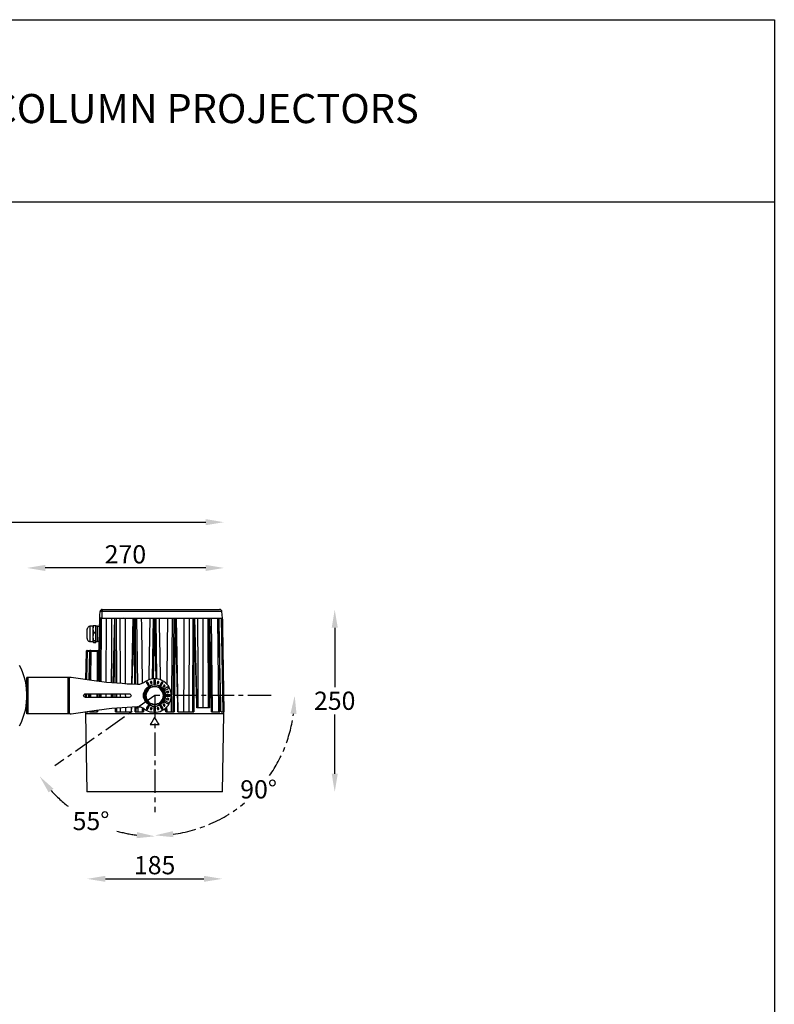
# Model space of a CAD drawing. Units: inches. Extents: x -14 to 2163, y 585 to 3288.
# Drawn here: x 1128 to 2163, y 1936 to 3288 of the extents above; entities that cross this region are included whole.
import ezdxf

# ---------------------------------------------------------------- set-up
doc = ezdxf.new("R2010")
doc.units = ezdxf.units.IN
doc.header["$MEASUREMENT"] = 0
doc.linetypes.add('CENTER', pattern=[50.8, 31.75, -6.35, 6.35, -6.35])
doc.layers.add('Layer 1', color=7, linetype='Continuous')
doc.dimstyles.get("Standard").update_dxf_attribs({"dimtxt": 0.18, "dimasz": 0.18, "dimexe": 0.18, "dimexo": 0.0625, "dimgap": 0.09, "dimtad": 0, "dimtih": 1, "dimtoh": 1, "dimdec": 4, "dimzin": 0, "dimdsep": 46, "dimtxsty": 'Standard', "dimcen": 0.09, "dimadec": 0, "dimazin": 0, "dimtfac": 1, "dimtdec": 4, "dimtofl": 0, "dimtmove": 0, "dimatfit": 3, "dimfxl": 0, "dimtolj": 1, "dimtzin": 0, "dimarcsym": 0})
doc.dimstyles.new('STANDARD$0', dxfattribs={"dimscale": 10, "dimtxt": 2.5, "dimasz": 2.5, "dimexe": 1.25, "dimexo": 0.625, "dimtad": 1, "dimtih": 1, "dimtoh": 1, "dimdec": 0, "dimdsep": 46, "dimlunit": 6, "dimtxsty": 'Standard', "dimcen": 2.5, "dimse1": 1, "dimse2": 1, "dimclrd": 5, "dimclre": 5, "dimclrt": 2, "dimadec": 0, "dimazin": 0, "dimtfac": 1, "dimtdec": 0, "dimtmove": 0, "dimatfit": 3, "dimfxl": 0, "dimtolj": 1, "dimtzin": 0, "dimarcsym": 0})

# ---------------------------------------------------------------- blocks, each defined once
blk = doc.blocks.new('*D19')
at = {"color": 5, "lineweight": -2, "transparency": 16777216}
for p, q in [((1560, 2453.1), (1560, 2371.7)), ((1560, 2252.7), (1560, 2334.2))]:
    blk.add_line(p, q, dxfattribs=at)
at = {"color": 5, "transparency": 16777216}
for points in [[(1555.9, 2453.1), (1564.2, 2453.1), (1560, 2478.1)], [(1555.9, 2252.7), (1564.2, 2252.7), (1560, 2227.7)]]:
    blk.add_solid(points, dxfattribs=at)
at = {"layer": 'DEFPOINTS', "color": 0, "transparency": 16777216}
for p in [(1402.9, 2478.1), (1405.9, 2227.7), (1560, 2227.7)]:
    blk.add_point(p, dxfattribs=at)
at = {"color": 2, "transparency": 16777216, "insert": (1560, 2352.9), "char_height": 25, "attachment_point": 5}
blk.add_mtext('\\A1;250', dxfattribs=at)
blk = doc.blocks.new('*D46')
at = {"color": 5, "linetype": 'CENTER', "lineweight": -2, "transparency": 16777216}
for start, end in [(325.0677, 352.5266), (277.4734, 309.8146)]:
    blk.add_arc((1313.3, 2359.9), 191.8, start, end, dxfattribs=at)
at = {"color": 5, "linetype": 'CENTER', "transparency": 16777216}
for points in [[(1499.3, 2335.2), (1507.6, 2334.7), (1505.1, 2359.9)], [(1338.5, 2165.6), (1338, 2173.9), (1313.3, 2168.1)]]:
    blk.add_solid(points, dxfattribs=at)
at = {"layer": 'DEFPOINTS', "color": 0, "linetype": 'CENTER', "transparency": 16777216}
for p in [(1313.3, 2359.9), (1313.3, 2359.9), (1419.5, 2359.9), (1313.3, 2253.7), (1409.2, 2193.8)]:
    blk.add_point(p, dxfattribs=at)
at = {"color": 2, "linetype": 'CENTER', "transparency": 16777216, "insert": (1455.6, 2231.3), "char_height": 25, "attachment_point": 5}
blk.add_mtext('\\A1;90°', dxfattribs=at)
blk = doc.blocks.new('*D47')
at = {"color": 5, "linetype": 'CENTER', "lineweight": -2, "transparency": 16777216}
for start, end in [(222.4219, 232.5529), (254.2986, 262.5781)]:
    blk.add_arc((1313.3, 2359.9), 193.1, start, end, dxfattribs=at)
at = {"color": 5, "linetype": 'CENTER', "transparency": 16777216}
for points in [[(1167.5, 2227), (1174, 2232.2), (1155.1, 2249.1)], [(1288.6, 2172.6), (1288.1, 2164.2), (1313.3, 2166.8)]]:
    blk.add_solid(points, dxfattribs=at)
at = {"layer": 'DEFPOINTS', "color": 0, "linetype": 'CENTER', "transparency": 16777216}
for p in [(1313.3, 2359.9), (1313.3, 2359.9), (1226.3, 2299), (1313.3, 2253.7), (1198, 2205)]:
    blk.add_point(p, dxfattribs=at)
at = {"color": 2, "linetype": 'CENTER', "transparency": 16777216, "insert": (1225.6, 2187.8), "char_height": 25, "attachment_point": 5}
blk.add_mtext('\\A1;55°', dxfattribs=at)
blk = doc.blocks.new('*D48')
at = {"color": 5, "lineweight": -2, "transparency": 16777216}
blk.add_line((1245.3, 2108.4), (1380.5, 2108.4), dxfattribs=at)
at = {"color": 5, "transparency": 16777216}
for points in [[(1245.3, 2112.6), (1245.3, 2104.3), (1220.3, 2108.4)], [(1380.5, 2112.6), (1380.5, 2104.3), (1405.5, 2108.4)]]:
    blk.add_solid(points, dxfattribs=at)
at = {"layer": 'DEFPOINTS', "color": 0, "transparency": 16777216}
for p in [(1220.3, 2274.7), (1405.5, 2274.7), (1405.5, 2108.4)]:
    blk.add_point(p, dxfattribs=at)
at = {"color": 2, "transparency": 16777216, "insert": (1312.9, 2127.2), "char_height": 25, "attachment_point": 5}
blk.add_mtext('\\A1;185', dxfattribs=at)
blk = doc.blocks.new('*D50')
at = {"color": 5, "lineweight": -2, "transparency": 16777216}
blk.add_line((1383, 2535.2), (1162.7, 2535.2), dxfattribs=at)
at = {"color": 5, "transparency": 16777216}
for points in [[(1162.7, 2539.4), (1162.7, 2531), (1137.7, 2535.2)], [(1383, 2539.4), (1383, 2531), (1408, 2535.2)]]:
    blk.add_solid(points, dxfattribs=at)
at = {"layer": 'DEFPOINTS', "color": 0, "transparency": 16777216}
for p in [(1137.7, 2535.2), (1137.7, 2384.9), (1408, 2334.9)]:
    blk.add_point(p, dxfattribs=at)
at = {"color": 2, "transparency": 16777216, "insert": (1272.8, 2553.9), "char_height": 25, "attachment_point": 5}
blk.add_mtext('\\A1;270', dxfattribs=at)
blk = doc.blocks.new('*D52')
at = {"color": 5, "lineweight": -2, "transparency": 16777216}
blk.add_line((710.5, 2598), (1383, 2598), dxfattribs=at)
at = {"color": 5, "transparency": 16777216}
for points in [[(710.5, 2602.2), (710.5, 2593.9), (685.5, 2598)], [(1383, 2602.2), (1383, 2593.9), (1408, 2598)]]:
    blk.add_solid(points, dxfattribs=at)
at = {"layer": 'DEFPOINTS', "color": 0, "transparency": 16777216}
for p in [(1408, 2598), (685.5, 2334.9), (1408, 2334.9)]:
    blk.add_point(p, dxfattribs=at)
at = {"color": 2, "transparency": 16777216, "insert": (1046.8, 2616.8), "char_height": 25, "attachment_point": 5}
blk.add_mtext('\\A1;722', dxfattribs=at)

msp = doc.modelspace()

# ---------------------------------------------------------------- linework, layer by layer
at = {"color": 1}
msp.add_line((-13.8, 3037.7), (2163.3, 3037.7), dxfattribs=at)
at = {"color": 5, "linetype": 'CENTER'}
for p, q in [((1313.3, 2359.9), (1175.7, 2263.5)), ((1472.6, 2359.9), (1313.3, 2359.9)), ((1313.3, 2359.9), (1313.3, 2200.1))]:
    msp.add_line(p, q, dxfattribs=at)
at = {"color": 1}
msp.add_lwpolyline([(-13.8, 3287.8), (2163.3, 3287.8), (2163.3, 584.6), (-13.8, 584.6)], close=True, dxfattribs=at)
at = {"layer": 'Layer 1', "color": 7, "lineweight": 25, "true_color": 0xffffff}
for points in [[(1237.7, 2466.3), (1237.7, 2470.1), (1238.1, 2475.2)], [(1241.1, 2478.1), (1240.2, 2478.1), (1239.8, 2478.1), (1239.4, 2477.7), (1238.9, 2477.3), (1238.5, 2476.9), (1238.1, 2476.4), (1238.1, 2476), (1238.1, 2475.2)], [(1240.6, 2475.2), (1238.5, 2475.2), (1238.1, 2475.2)], [(1240.6, 2475.2), (1240.2, 2466.3)], [(1240.6, 2475.2), (1240.6, 2476), (1240.6, 2476.4), (1241.1, 2476.9), (1241.5, 2477.3), (1241.5, 2477.7), (1241.9, 2478.1), (1242.3, 2478.1), (1242.8, 2478.1)], [(1405.1, 2475.2), (1405.1, 2475.2), (1404.6, 2475.2), (1403.8, 2475.2), (1402.5, 2475.2), (1400.8, 2475.2), (1399.1, 2475.2), (1396.6, 2475.2), (1394, 2475.2), (1391.5, 2475.2), (1388.1, 2475.2), (1384.7, 2475.2), (1380.9, 2475.2), (1377.1, 2475.2), (1372.9, 2475.2), (1368.6, 2475.2), (1364, 2475.2), (1358.9, 2475.2), (1353.8, 2475.2), (1348.7, 2475.2), (1343.2, 2475.2), (1338.1, 2475.2), (1332.6, 2475.2), (1326.7, 2475.2), (1321.2, 2475.2), (1315.2, 2475.2), (1309.7, 2475.2), (1304.2, 2475.2), (1298.3, 2475.2), (1292.8, 2475.2), (1287.3, 2475.2), (1281.7, 2475.2), (1276.7, 2475.2), (1271.2, 2475.2), (1266.5, 2475.2), (1261.4, 2475.2), (1256.7, 2475.2), (1252.5, 2475.2), (1248.3, 2475.2), (1244.5, 2475.2), (1240.6, 2475.2)], [(1241.1, 2478.1), (1241.5, 2478.1), (1242.8, 2478.1)], [(1242.8, 2478.1), (1246.6, 2478.1), (1250.4, 2478.1), (1254.6, 2478.1), (1259.3, 2478.1), (1263.9, 2478.1), (1268.6, 2478.1), (1273.7, 2478.1), (1278.8, 2478.1), (1283.9, 2478.1), (1289.4, 2478.1), (1294.9, 2478.1), (1300.4, 2478.1), (1306.3, 2478.1), (1311.8, 2478.1), (1317.3, 2478.1), (1323.3, 2478.1), (1328.8, 2478.1), (1334.3, 2478.1), (1339.8, 2478.1), (1344.9, 2478.1), (1350.4, 2478.1), (1355.5, 2478.1), (1360.1, 2478.1), (1364.8, 2478.1), (1369.5, 2478.1), (1373.7, 2478.1), (1377.5, 2478.1), (1381.3, 2478.1), (1385.1, 2478.1), (1388.1, 2478.1), (1391.1, 2478.1), (1393.6, 2478.1), (1395.7, 2478.1), (1397.9, 2478.1), (1399.5, 2478.1), (1400.8, 2478.1), (1401.7, 2478.1), (1402.1, 2478.1)], [(1405.1, 2475.2), (1405.1, 2476), (1405.1, 2476.4), (1404.6, 2476.9), (1404.2, 2477.3), (1403.8, 2477.7), (1403.4, 2478.1), (1402.9, 2478.1), (1402.1, 2478.1)], [(1405.9, 2466.3), (1405.1, 2475.2)], [(1237.3, 2466.3), (1235.1, 2379.8)], [(1237.7, 2466.3), (1237.7, 2464.2), (1237.3, 2456.1), (1236.4, 2423.9), (1235.6, 2379.8)], [(1237.7, 2379.4), (1237.7, 2379.8), (1238.1, 2466.3)], [(1237.7, 2466.3), (1237.7, 2466.3), (1238.1, 2466.3)], [(1238.1, 2466.3), (1238.1, 2466.3), (1238.5, 2466.3), (1238.9, 2466.3), (1239.4, 2466.3)], [(1238.5, 2466.3), (1238.1, 2466.3)], [(1240.2, 2466.3), (1238.5, 2466.3)], [(1239.4, 2466.3), (1238.9, 2379.4)], [(1240.2, 2466.3), (1239.4, 2466.3)], [(1240.2, 2466.3), (1243.6, 2466.3), (1247.8, 2466.3), (1252.1, 2466.3), (1256.3, 2466.3), (1261, 2466.3), (1266.1, 2466.3), (1271.2, 2466.3), (1276.2, 2466.3), (1281.3, 2466.3), (1286.8, 2466.3), (1292.3, 2466.3), (1298.3, 2466.3), (1303.8, 2466.3), (1309.7, 2466.3), (1315.2, 2466.3), (1321.2, 2466.3), (1326.7, 2466.3), (1332.6, 2466.3), (1338.1, 2466.3), (1343.6, 2466.3), (1348.7, 2466.3), (1354.2, 2466.3), (1358.9, 2466.3), (1364, 2466.3), (1368.6, 2466.3), (1373.3, 2466.3), (1377.5, 2466.3), (1381.3, 2466.3), (1385.1, 2466.3), (1388.5, 2466.3), (1391.9, 2466.3), (1394.5, 2466.3), (1397, 2466.3), (1399.5, 2466.3), (1401.2, 2466.3), (1402.9, 2466.3), (1404.2, 2466.3), (1405.1, 2466.3), (1405.5, 2466.3), (1405.9, 2466.3)], [(1246.6, 2378.6), (1247, 2466.3)], [(1253.8, 2466.3), (1253.8, 2456.1), (1253.8, 2416.3), (1253.4, 2377.7)], [(1257.6, 2466.3), (1255.5, 2377.3)], [(1258, 2466.3), (1258, 2464.2), (1257.6, 2456.1), (1257.2, 2423.9), (1255.9, 2377.3)], [(1257.6, 2466.3), (1257.6, 2466.3), (1258, 2466.3)], [(1258.9, 2377.3), (1258.9, 2379.8), (1258.4, 2466.3)], [(1258.4, 2466.3), (1258.9, 2466.3), (1259.3, 2466.3), (1259.7, 2466.3), (1260.1, 2466.3)], [(1260.1, 2466.3), (1260.6, 2376.9)], [(1266.1, 2376.4), (1265.6, 2466.3)], [(1269.5, 2466.3), (1269, 2465.9)], [(1272.4, 2466.3), (1272.4, 2456.1), (1272.4, 2416.3), (1272.4, 2376)], [(1283, 2466.3), (1281.3, 2375.6)], [(1283.9, 2466.3), (1283.9, 2464.2), (1283.4, 2456.1), (1283, 2423.9), (1281.7, 2375.6)], [(1283, 2466.3), (1283, 2466.3), (1283.4, 2466.3), (1283.9, 2466.3)], [(1285.6, 2375.6), (1285.6, 2379.8), (1284.7, 2466.3)], [(1284.7, 2466.3), (1284.7, 2466.3), (1285.1, 2466.3), (1285.6, 2466.3), (1286, 2466.3)], [(1286, 2466.3), (1286.8, 2375.2)], [(1289.8, 2375.2), (1288.5, 2466.3)], [(1294.5, 2466.3), (1294.9, 2456.1), (1295.3, 2416.3), (1295.7, 2376.4)], [(1305.5, 2381.5), (1305.5, 2387.9), (1306.7, 2466.3)], [(1310.1, 2382.8), (1311.4, 2466.3)], [(1312.7, 2466.3), (1312.3, 2464.2), (1312.3, 2456.1), (1311.8, 2423.9), (1311, 2382.8)], [(1311.4, 2466.3), (1311.4, 2466.3), (1311.8, 2466.3), (1312.3, 2466.3), (1312.7, 2466.3)], [(1311.4, 2461.6), (1311.4, 2462)], [(1314.8, 2382.8), (1313.1, 2466.3)], [(1313.1, 2466.3), (1313.5, 2466.3), (1314, 2466.3), (1314.4, 2466.3)], [(1314.4, 2466.3), (1315.6, 2382.8)], [(1319, 2466.3), (1319, 2456.1), (1319.9, 2416.3), (1320.3, 2381.9)], [(1330.1, 2375.2), (1330.1, 2387.9), (1330.9, 2466.3)], [(1336.8, 2466.3), (1336, 2360.8)], [(1338.5, 2337.9), (1339.8, 2466.3)], [(1339.8, 2466.3), (1340.2, 2466.3), (1340.6, 2466.3), (1341.1, 2466.3)], [(1341.1, 2466.3), (1341.1, 2464.2), (1341.1, 2456.1), (1340.6, 2423.9), (1339.8, 2337.9)], [(1341.9, 2466.3), (1342.3, 2466.3), (1342.8, 2466.3)], [(1344.9, 2337.9), (1344.9, 2340), (1344.5, 2348), (1343.6, 2379.8), (1341.9, 2466.3)], [(1345.3, 2337.9), (1342.8, 2466.3)], [(1352.9, 2337.9), (1352.9, 2348), (1353.4, 2387.9), (1353.4, 2466.3)], [(1356.7, 2465.9), (1356.3, 2466.3)], [(1360.1, 2466.3), (1359.7, 2337.9)], [(1365.2, 2337.9), (1365.6, 2466.3)], [(1365.6, 2466.3), (1366.1, 2466.3), (1366.5, 2466.3), (1366.9, 2466.3)], [(1366.9, 2466.3), (1366.9, 2464.2), (1366.9, 2456.1), (1366.9, 2423.9), (1366.5, 2337.9)], [(1367.8, 2466.3), (1367.8, 2466.3), (1368.2, 2466.3)], [(1370.7, 2343), (1370.7, 2348), (1369.9, 2379.8), (1367.8, 2466.3)], [(1371.2, 2343), (1368.2, 2466.3)], [(1372.4, 2343), (1372.4, 2348), (1372.4, 2387.9), (1372, 2466.3)], [(1378.8, 2466.3), (1379.2, 2343)], [(1386.8, 2343), (1386.4, 2466.3)], [(1387.7, 2466.3), (1387.7, 2464.2), (1387.7, 2456.1), (1387.7, 2423.9), (1388.1, 2343)], [(1391.1, 2337.9), (1391.1, 2340), (1391.1, 2348), (1390.2, 2379.8), (1388.1, 2466.3)], [(1391.5, 2337.9), (1388.5, 2466.3)], [(1390.6, 2466.3), (1391.9, 2337.9)], [(1401.2, 2337.9), (1399.5, 2466.3)], [(1400.8, 2466.3), (1400.8, 2464.2), (1401.2, 2456.1), (1401.7, 2423.9), (1402.5, 2337.9)], [(1403.8, 2348), (1402.9, 2379.8), (1401.2, 2466.3)], [(1403.8, 2348), (1401.2, 2466.3)], [(1406.8, 2337.9), (1404.6, 2466.3)], [(1405.5, 2466.3), (1405.9, 2464.2), (1405.9, 2456.1), (1406.3, 2423.9), (1408, 2337.9)], [(1408, 2334.9), (1405.5, 2466.3)], [(1224.1, 2455.3), (1223.7, 2454.8), (1222.8, 2454.8), (1222, 2454.4), (1221.6, 2454), (1221.1, 2453.1), (1220.7, 2452.7), (1220.3, 2451.9), (1220.3, 2451)], [(1220.3, 2438.3), (1220.3, 2438.3), (1220.3, 2438.7), (1220.3, 2439.6), (1220.3, 2440.8), (1220.3, 2442.1), (1220.3, 2443.4), (1220.3, 2445.1), (1220.3, 2446.4), (1220.3, 2448.1), (1220.3, 2449.3), (1220.3, 2450.2), (1220.3, 2450.6), (1220.3, 2451)], [(1224.1, 2455.3), (1224.1, 2455.3), (1224.1, 2454.8), (1224.1, 2454), (1224.1, 2453.1), (1224.1, 2451.9), (1224.1, 2450.2), (1224.1, 2448.5), (1224.1, 2446.8), (1224.1, 2444.7), (1224.1, 2443), (1224.1, 2440.8), (1224.1, 2439.2), (1224.1, 2437.9), (1224.1, 2436.6), (1224.1, 2435.3), (1224.1, 2434.5), (1224.1, 2434.1)], [(1228.4, 2455.3), (1224.1, 2455.3)], [(1228.4, 2455.7), (1228.4, 2456.1), (1228.8, 2456.1), (1229.2, 2456.1)], [(1228.4, 2453.1), (1228.4, 2453.6), (1228.4, 2454), (1228.4, 2454.8), (1228.4, 2455.3), (1228.4, 2455.7)], [(1229.2, 2455.7), (1229.2, 2455.7), (1228.8, 2455.7), (1228.8, 2455.3), (1228.4, 2454.8), (1228.4, 2453.6), (1228.4, 2453.1)], [(1228.4, 2449.7), (1228.4, 2453.1)], [(1228.4, 2442.5), (1228.4, 2443.4), (1228.4, 2444.2), (1228.4, 2445.1), (1228.4, 2446.4), (1228.4, 2447.2), (1228.4, 2448.1), (1228.4, 2448.9), (1228.4, 2449.7)], [(1228.4, 2449.7), (1228.4, 2448.5), (1228.4, 2448.1), (1228.8, 2447.6), (1228.8, 2447.2), (1229.2, 2447.2)], [(1229.2, 2456.1), (1232.2, 2456.1)], [(1229.2, 2456.1), (1229.2, 2456.1), (1229.2, 2455.7)], [(1232.2, 2455.7), (1229.2, 2455.7)], [(1229.2, 2447.2), (1232.2, 2447.2)], [(1229.2, 2447.2), (1229.2, 2447.2), (1229.2, 2446.8), (1229.2, 2446.4), (1229.2, 2445.9), (1229.2, 2445.5)], [(1232.2, 2455.7), (1232.2, 2455.7), (1232.2, 2456.1)], [(1232.2, 2447.2), (1232.2, 2455.7)], [(1234.3, 2455.3), (1232.2, 2455.3)], [(1232.2, 2445.5), (1232.2, 2445.5), (1232.2, 2445.9), (1232.2, 2446.4), (1232.2, 2446.8), (1232.2, 2447.2)], [(1234.3, 2434.1), (1234.3, 2434.1), (1234.3, 2434.5), (1234.3, 2435.3), (1234.3, 2436.6), (1234.3, 2437.9), (1234.3, 2439.2), (1234.3, 2440.8), (1234.3, 2443), (1234.3, 2444.7), (1234.3, 2446.8), (1234.3, 2448.5), (1234.3, 2450.2), (1234.3, 2451.9), (1234.3, 2453.1), (1234.3, 2454), (1234.3, 2454.8), (1234.3, 2455.3)], [(1237.3, 2454.8), (1234.3, 2454.8)], [(1220.3, 2438.3), (1220.3, 2437.5), (1220.7, 2436.6), (1221.1, 2435.8), (1221.6, 2435.3), (1222, 2434.9), (1222.8, 2434.5), (1223.7, 2434.1), (1224.1, 2434.1)], [(1224.1, 2434.1), (1228.4, 2434.1)], [(1229.2, 2445.5), (1229.2, 2445.5), (1228.8, 2445.5), (1228.8, 2445.1), (1228.4, 2444.7), (1228.4, 2443), (1228.4, 2442.5)], [(1228.4, 2438.7), (1228.4, 2442.5)], [(1228.4, 2434.1), (1228.4, 2434.5), (1228.4, 2434.9), (1228.4, 2435.3), (1228.4, 2435.8), (1228.4, 2436.6), (1228.4, 2437), (1228.4, 2437.9), (1228.4, 2438.7)], [(1228.4, 2438.7), (1228.4, 2438.3), (1228.4, 2436.2), (1228.8, 2435.8), (1229.2, 2435.8)], [(1229.2, 2434.5), (1229.2, 2434.5), (1228.8, 2434.5), (1228.4, 2434.5), (1228.4, 2434.1)], [(1228.4, 2433.2), (1228.4, 2434.1)], [(1228.4, 2433.2), (1228.4, 2433.2), (1228.8, 2432.8), (1229.2, 2432.8)], [(1232.2, 2445.5), (1229.2, 2445.5)], [(1229.2, 2435.8), (1229.2, 2435.3), (1229.2, 2434.9), (1229.2, 2434.5)], [(1229.2, 2435.8), (1232.2, 2435.8)], [(1232.2, 2434.5), (1229.2, 2434.5)], [(1232.2, 2435.8), (1232.2, 2445.5)], [(1232.2, 2434.5), (1232.2, 2434.5), (1232.2, 2434.9), (1232.2, 2435.3), (1232.2, 2435.8)], [(1232.2, 2432.8), (1232.2, 2434.5)], [(1232.2, 2434.1), (1234.3, 2434.1)], [(1234.3, 2434.5), (1236.8, 2434.5)], [(1218.6, 2381.9), (1219.5, 2420.5)], [(1219.5, 2420.5), (1218.6, 2381.9)], [(1219.5, 2420.5), (1219.5, 2420.9), (1219.5, 2421.4), (1219.9, 2421.4), (1219.9, 2421.8), (1220.3, 2421.8)], [(1220.3, 2421.8), (1219.9, 2421.8), (1219.9, 2421.4), (1219.5, 2421.4), (1219.5, 2420.9), (1219.5, 2420.5)], [(1220.3, 2420.5), (1219.5, 2381.9)], [(1219.5, 2420.5), (1219.5, 2420.5)], [(1220.3, 2420.5), (1219.9, 2420.5), (1219.5, 2420.5)], [(1220.3, 2421.8), (1220.3, 2421.8)], [(1220.3, 2421.8), (1224.5, 2421.8)], [(1220.3, 2420.5), (1220.3, 2420.9), (1220.3, 2421.4), (1220.3, 2421.8)], [(1223.3, 2420.5), (1220.3, 2420.5)], [(1223.3, 2420.5), (1222.4, 2381.5)], [(1223.7, 2420.5), (1222.8, 2381.5)], [(1224.5, 2421.8), (1224.1, 2421.8), (1224.1, 2421.4), (1223.7, 2421.4), (1223.7, 2420.9), (1223.3, 2420.9), (1223.3, 2420.5)], [(1223.7, 2420.5), (1223.3, 2420.5)], [(1223.7, 2420.5), (1223.7, 2420.9), (1223.7, 2421.4), (1224.1, 2421.4), (1224.1, 2421.8), (1224.5, 2421.8)], [(1223.7, 2381.5), (1224.1, 2420.5)], [(1224.1, 2420.5), (1224.1, 2420.5), (1223.7, 2420.5)], [(1224.1, 2420.5), (1224.1, 2420.9), (1224.5, 2421.4), (1225, 2421.4), (1225, 2421.8)], [(1225.4, 2420.5), (1225.4, 2420.5), (1225, 2420.5), (1224.5, 2420.5), (1224.1, 2420.5)], [(1224.5, 2421.8), (1224.5, 2421.8), (1225, 2421.8)], [(1225, 2421.8), (1234.3, 2421.8)], [(1225.4, 2420.5), (1225.4, 2420.9), (1225.4, 2421.4), (1225.4, 2421.8), (1225, 2421.8)], [(1225.4, 2420.5), (1225, 2381.1)], [(1234.3, 2420.5), (1225.4, 2420.5)], [(1229.2, 2432.8), (1232.2, 2432.8)], [(1234.3, 2421.8), (1236, 2421.8), (1236.4, 2421.8)], [(1234.3, 2420.5), (1234.3, 2420.9), (1234.3, 2421.4), (1234.3, 2421.8)], [(1236.4, 2420.5), (1236, 2420.5), (1234.3, 2420.5)], [(1234.3, 2379.8), (1234.3, 2420.5)], [(1127.5, 2318.4), (1130, 2323.5), (1132.2, 2329), (1133.9, 2334.5), (1135.6, 2340), (1136.4, 2345.5), (1137.2, 2351.4), (1137.7, 2356.9), (1137.7, 2362.9), (1137.2, 2368.8), (1136.4, 2374.3), (1135.6, 2379.8), (1133.9, 2385.8), (1132.2, 2391.3), (1130, 2396.4), (1127.5, 2401.4)], [(1139.4, 2384.9), (1138.9, 2384.9), (1138.5, 2384.9), (1138.1, 2384.9), (1137.7, 2384.9)], [(1137.7, 2334.9), (1137.7, 2384.9)], [(1194, 2384.9), (1139.4, 2384.9)], [(1139.4, 2334.9), (1139.4, 2384.9)], [(1196.1, 2384.9), (1195.7, 2384.9), (1195.3, 2384.9), (1194.9, 2384.9), (1194.5, 2384.9), (1194, 2384.9)], [(1194, 2334.9), (1194, 2384.9)], [(1197, 2384.9), (1196.1, 2384.9)], [(1196.1, 2334.9), (1196.1, 2384.9)], [(1198.3, 2384.9), (1198.3, 2384.9), (1197.8, 2384.9), (1197.4, 2384.9), (1197, 2384.9)], [(1233, 2379.8), (1198.3, 2384.9)], [(1289.4, 2375.2), (1282.2, 2375.6), (1275, 2375.6), (1268.2, 2376.4), (1261, 2376.9), (1254.2, 2377.3), (1247, 2378.1), (1240.2, 2379), (1233, 2379.8)], [(1298.7, 2341.7), (1301.2, 2340), (1303.8, 2338.7), (1306.3, 2337.9), (1309.3, 2337.5), (1311.8, 2337), (1314.8, 2337), (1317.8, 2337.5), (1320.3, 2338.3), (1322.8, 2339.6), (1325.4, 2340.8), (1327.9, 2342.5), (1329.6, 2344.7), (1331.7, 2346.8), (1333, 2348.9), (1334.3, 2351.9), (1335.1, 2354.4), (1335.6, 2357.4), (1336, 2359.9), (1335.6, 2362.9), (1335.1, 2365.8), (1334.3, 2368.4), (1333, 2370.9), (1331.7, 2373.5), (1329.6, 2375.6), (1327.9, 2377.7), (1325.4, 2379.4), (1322.8, 2380.7), (1320.3, 2381.9), (1317.8, 2382.4), (1314.8, 2382.8), (1311.8, 2383.2), (1309.3, 2382.8), (1306.3, 2381.9), (1303.8, 2381.1), (1301.2, 2379.8), (1298.7, 2378.1)], [(1303.4, 2378.1), (1303.4, 2378.6), (1302.9, 2378.6), (1302.5, 2379), (1302.1, 2378.6), (1301.7, 2378.6), (1301.7, 2378.1), (1301.7, 2377.7), (1301.7, 2377.3)], [(1308.9, 2378.6), (1308.9, 2379), (1308.4, 2379.4), (1308, 2379.4), (1307.6, 2379.4), (1307.2, 2379.4), (1307.2, 2379), (1306.7, 2378.6), (1307.2, 2378.1)], [(1314, 2380.7), (1314, 2381.1), (1313.5, 2381.1), (1313.1, 2381.5), (1312.7, 2381.5), (1312.3, 2381.1), (1311.8, 2381.1), (1311.8, 2380.7)], [(1311.8, 2380.7), (1311.8, 2376.4)], [(1314, 2376.4), (1314, 2380.7)], [(1318.6, 2378.1), (1318.6, 2378.6), (1318.6, 2379), (1318.2, 2379.4), (1317.8, 2379.4), (1317.3, 2379.4), (1316.9, 2379), (1316.9, 2378.6)], [(1324.1, 2377.3), (1324.1, 2377.7), (1324.1, 2378.1), (1324.1, 2378.6), (1323.7, 2378.6), (1323.3, 2379), (1322.8, 2378.6), (1322.4, 2378.6), (1322.4, 2378.1)], [(1298.7, 2378.1), (1297.8, 2377.7), (1296.6, 2376.9), (1295.3, 2376.4), (1294.5, 2376), (1293.2, 2375.6), (1291.9, 2375.2), (1290.6, 2375.2), (1289.4, 2375.2)], [(1297.8, 2359.9), (1297.8, 2362.5), (1298.7, 2364.6), (1299.5, 2366.7), (1300.4, 2368.8), (1302.1, 2370.5), (1303.8, 2371.8), (1305.9, 2373), (1307.6, 2374.3), (1310.1, 2374.7), (1312.3, 2375.2), (1314.4, 2374.7), (1316.9, 2374.3), (1319, 2373.9), (1321.2, 2372.6), (1322.8, 2371.4), (1324.5, 2369.7), (1325.8, 2367.5), (1326.7, 2365.8), (1327.5, 2363.3), (1327.9, 2361.2), (1327.9, 2359.1), (1327.5, 2356.5), (1326.7, 2354.4), (1325.8, 2352.3), (1324.5, 2350.6), (1322.8, 2348.9), (1321.2, 2347.6), (1319, 2346.4), (1316.9, 2345.5), (1314.4, 2345.1), (1312.3, 2345.1), (1310.1, 2345.1), (1307.6, 2345.9), (1305.9, 2346.8), (1303.8, 2348), (1302.1, 2349.7), (1300.4, 2351.4), (1299.5, 2353.6), (1298.7, 2355.7), (1297.8, 2357.8), (1297.8, 2359.9)], [(1298.3, 2359.9), (1298.7, 2357.8), (1299.1, 2355.7), (1300, 2353.6), (1301.2, 2351.4), (1302.5, 2349.7), (1304.2, 2348.5), (1306.3, 2347.2), (1308.4, 2346.4), (1310.6, 2345.5), (1312.7, 2345.5), (1315.2, 2345.5), (1317.3, 2346.4), (1319.5, 2347.2), (1321.6, 2348.5), (1323.3, 2349.7), (1324.5, 2351.4), (1325.8, 2353.6), (1326.7, 2355.7), (1327.1, 2357.8), (1327.5, 2359.9), (1327.1, 2362.5), (1326.7, 2364.6), (1325.8, 2366.7), (1324.5, 2368.4), (1323.3, 2370.1), (1321.6, 2371.8), (1319.5, 2373), (1317.3, 2373.9), (1315.2, 2374.3), (1312.7, 2374.7), (1310.6, 2374.3), (1308.4, 2373.9), (1306.3, 2373), (1304.2, 2371.8), (1302.5, 2370.1), (1301.2, 2368.4), (1300, 2366.7), (1299.1, 2364.6), (1298.7, 2362.5), (1298.3, 2359.9)], [(1300, 2359.9), (1300, 2362), (1300.4, 2364.2), (1301.2, 2366.3), (1302.5, 2368), (1304.2, 2369.7), (1305.9, 2370.9), (1307.6, 2371.8), (1309.7, 2372.6), (1311.8, 2373), (1314, 2373), (1316.1, 2372.6), (1318.2, 2371.8), (1319.9, 2370.9), (1321.6, 2369.7), (1323.3, 2368), (1324.1, 2366.3), (1325, 2364.2), (1325.8, 2362), (1325.8, 2359.9), (1325.8, 2357.8), (1325, 2355.7), (1324.1, 2354), (1323.3, 2351.9), (1321.6, 2350.6), (1319.9, 2349.3), (1318.2, 2348), (1316.1, 2347.6), (1314, 2347.2), (1311.8, 2347.2), (1309.7, 2347.6), (1307.6, 2348), (1305.9, 2349.3), (1304.2, 2350.6), (1302.5, 2351.9), (1301.2, 2354), (1300.4, 2355.7), (1300, 2357.8), (1300, 2359.9)], [(1300.4, 2359.9), (1300.4, 2362), (1301.2, 2364.2), (1302.1, 2366.3), (1302.9, 2368), (1304.6, 2369.2), (1306.3, 2370.5), (1308, 2371.8), (1310.1, 2372.2), (1312.3, 2372.6), (1314.4, 2372.6), (1316.5, 2372.2), (1318.6, 2371.4), (1320.3, 2370.1), (1322, 2368.8), (1323.3, 2367.1), (1324.1, 2365), (1325, 2363.3), (1325.4, 2361.2), (1325.4, 2359.1), (1325, 2356.9), (1324.1, 2354.8), (1323.3, 2353.1), (1322, 2351.4), (1320.3, 2350.2), (1318.6, 2348.9), (1316.5, 2348), (1314.4, 2347.6), (1312.3, 2347.6), (1310.1, 2347.6), (1308, 2348.5), (1306.3, 2349.3), (1304.6, 2350.6), (1302.9, 2352.3), (1302.1, 2354), (1301.2, 2355.7), (1300.4, 2357.8), (1300.4, 2359.9)], [(1300.8, 2359.9), (1301.2, 2357.8), (1301.7, 2356.1), (1302.5, 2354), (1303.8, 2352.3), (1305.1, 2351), (1306.7, 2349.7), (1308.9, 2348.9), (1311, 2348), (1312.7, 2348), (1314.8, 2348), (1316.9, 2348.9), (1319, 2349.7), (1320.7, 2351), (1322, 2352.3), (1323.3, 2354), (1324.1, 2356.1), (1324.5, 2357.8), (1325, 2359.9), (1324.5, 2362), (1324.1, 2364.2), (1323.3, 2365.8), (1322, 2367.5), (1320.7, 2369.2), (1319, 2370.5), (1316.9, 2371.4), (1314.8, 2371.8), (1312.7, 2372.2), (1311, 2371.8), (1308.9, 2371.4), (1306.7, 2370.5), (1305.1, 2369.2), (1303.8, 2367.5), (1302.5, 2365.8), (1301.7, 2364.2), (1301.2, 2362), (1300.8, 2359.9)], [(1301.7, 2377.3), (1303.8, 2373.9)], [(1305.5, 2374.7), (1303.4, 2378.1)], [(1303.8, 2373.9), (1304.2, 2373.5), (1304.6, 2373.5), (1305.1, 2373.5), (1305.5, 2373.9), (1305.5, 2374.3), (1305.5, 2374.7)], [(1307.2, 2378.1), (1307.2, 2377.3)], [(1307.2, 2377.3), (1307.6, 2376.9), (1307.6, 2376.4), (1308, 2376.4), (1308.4, 2376.4), (1308.9, 2376.4), (1308.9, 2376.9), (1309.3, 2377.3), (1309.3, 2377.7)], [(1309.3, 2377.7), (1308.9, 2378.6)], [(1311.8, 2376.4), (1311.8, 2376), (1312.3, 2376), (1312.7, 2375.6), (1313.1, 2375.6), (1313.5, 2376), (1314, 2376), (1314, 2376.4)], [(1316.9, 2378.6), (1316.5, 2377.7)], [(1316.5, 2377.7), (1316.5, 2377.3), (1316.5, 2376.9), (1316.9, 2376.4), (1317.3, 2376.4), (1317.8, 2376.4), (1318.2, 2376.4), (1318.2, 2376.9), (1318.6, 2377.3)], [(1318.6, 2377.3), (1318.6, 2378.1)], [(1322.4, 2378.1), (1320.3, 2374.7)], [(1320.3, 2374.7), (1320.3, 2374.3), (1320.3, 2373.9), (1320.7, 2373.5), (1321.2, 2373.5), (1321.6, 2373.5), (1322, 2373.9)], [(1322, 2373.9), (1324.1, 2377.3)], [(1325, 2373.5), (1324.5, 2373), (1324.5, 2372.6), (1324.5, 2372.2), (1325, 2372.2), (1325.4, 2371.8), (1325.8, 2371.8), (1326.2, 2372.2)], [(1325.4, 2374.3), (1325, 2373.5)], [(1327.1, 2372.6), (1327.1, 2373), (1327.5, 2373.5), (1327.1, 2373.9), (1327.1, 2374.3), (1326.7, 2374.3), (1326.2, 2374.3), (1325.8, 2374.3), (1325.4, 2374.3)], [(1326.2, 2372.2), (1327.1, 2372.6)], [(1326.7, 2369.2), (1326.2, 2368.8), (1326.2, 2368.4), (1326.2, 2368), (1326.7, 2367.5), (1327.1, 2367.1), (1327.5, 2367.5)], [(1330.1, 2371.4), (1326.7, 2369.2)], [(1327.5, 2367.5), (1331.3, 2369.2)], [(1330.1, 2365.8), (1329.6, 2365.4), (1329.2, 2365), (1329.2, 2364.6), (1329.6, 2364.2), (1329.6, 2363.7), (1330.1, 2363.7), (1330.5, 2363.7)], [(1331.3, 2369.2), (1331.3, 2369.7), (1331.7, 2370.1), (1331.7, 2370.5), (1331.3, 2370.9), (1330.9, 2371.4), (1330.5, 2371.4), (1330.1, 2371.4)], [(1330.9, 2365.8), (1330.1, 2365.8)], [(1331.3, 2364.2), (1331.7, 2364.2), (1332.2, 2364.6), (1332.2, 2365), (1332.2, 2365.4), (1331.7, 2365.8), (1331.3, 2365.8), (1330.9, 2365.8)], [(1137.7, 2365), (1137.7, 2365)], [(1137.7, 2363.7), (1137.7, 2363.7)], [(1137.7, 2356.5), (1137.7, 2356.5)], [(1137.7, 2354.8), (1137.7, 2354.8)], [(1217.8, 2357.4), (1216.9, 2357.8), (1216.1, 2358.2), (1215.6, 2359.1), (1215.2, 2359.9), (1215.6, 2361.2), (1216.1, 2361.6), (1216.9, 2362.5), (1217.8, 2362.5)], [(1217.8, 2362.5), (1277.9, 2362.5)], [(1277.9, 2357.4), (1217.8, 2357.4)], [(1218.2, 2357.4), (1218.2, 2362.5)], [(1218.2, 2362.5), (1218.2, 2357.4)], [(1219.5, 2362.5), (1219, 2357.4)], [(1222.4, 2362.5), (1222, 2357.4)], [(1222, 2362.5), (1222, 2357.4)], [(1223.7, 2357.4), (1223.7, 2362.5)], [(1225, 2362.5), (1225, 2357.4)], [(1233.9, 2357.4), (1233.9, 2362.5)], [(1234.7, 2362.5), (1234.7, 2357.4)], [(1235.1, 2362.5), (1235.1, 2357.4)], [(1237.7, 2357.4), (1237.7, 2362.5)], [(1238.9, 2362.5), (1238.9, 2357.4)], [(1246.6, 2357.4), (1246.6, 2362.5)], [(1253.4, 2362.5), (1253.4, 2357.4)], [(1255, 2362.5), (1255, 2357.4)], [(1255.5, 2362.5), (1255.5, 2357.4)], [(1258.9, 2357.4), (1258.9, 2362.5)], [(1260.6, 2362.5), (1260.6, 2357.4)], [(1266.1, 2357.4), (1266.1, 2362.5)], [(1272.4, 2362.5), (1272.8, 2357.4)], [(1277.9, 2362.5), (1278.8, 2362.5), (1279.6, 2361.6), (1280.1, 2361.2), (1280.5, 2359.9), (1280.1, 2359.1), (1279.6, 2358.2), (1278.8, 2357.8), (1277.9, 2357.4)], [(1327.5, 2352.7), (1327.1, 2352.7), (1326.7, 2352.7), (1326.2, 2352.3), (1326.2, 2351.9), (1326.2, 2351.4), (1326.2, 2351), (1326.7, 2351)], [(1331.3, 2350.6), (1327.5, 2352.7)], [(1329.2, 2361.2), (1329.2, 2360.8), (1328.8, 2360.8), (1328.4, 2360.3), (1328.4, 2359.9), (1328.4, 2359.5), (1328.8, 2359.5), (1329.2, 2359.1)], [(1333.4, 2361.2), (1329.2, 2361.2)], [(1329.2, 2359.1), (1333.4, 2359.1)], [(1330.5, 2356.5), (1330.1, 2356.5), (1329.6, 2356.1), (1329.2, 2355.7), (1329.2, 2355.3), (1329.2, 2354.8), (1329.6, 2354.4), (1330.1, 2354.4)], [(1330.1, 2354.4), (1330.9, 2354)], [(1330.5, 2363.7), (1331.3, 2364.2)], [(1331.3, 2356.1), (1330.5, 2356.5)], [(1330.9, 2354), (1331.3, 2354), (1331.7, 2354.4), (1332.2, 2354.4), (1332.2, 2354.8), (1332.2, 2355.3), (1332.2, 2355.7), (1331.7, 2356.1), (1331.3, 2356.1)], [(1333.4, 2359.1), (1333.9, 2359.1), (1334.3, 2359.5), (1334.3, 2359.9), (1334.3, 2360.3), (1334.3, 2360.8), (1333.9, 2360.8), (1333.4, 2361.2)], [(1335.6, 2359.1), (1335.6, 2337.9)], [(1198.3, 2334.9), (1233, 2340)], [(1221.6, 2338.3), (1221.6, 2337.9)], [(1221.6, 2338.3), (1221.6, 2337.9)], [(1223.3, 2337.9), (1223.3, 2338.7)], [(1224.5, 2338.7), (1224.5, 2337.9)], [(1233, 2340), (1240.2, 2340.8), (1247, 2341.7), (1254.2, 2342.5), (1261, 2343.4), (1268.2, 2343.8), (1275, 2344.2), (1282.2, 2344.7), (1289.4, 2345.1)], [(1233.9, 2337.9), (1233.9, 2340)], [(1234.7, 2340.4), (1234.3, 2337.9)], [(1234.3, 2340), (1234.3, 2337.9)], [(1259.3, 2337.9), (1259.3, 2340), (1259.3, 2343)], [(1260.6, 2343.4), (1260.6, 2337.9)], [(1266.1, 2337.9), (1266.1, 2343.4)], [(1272.8, 2343.8), (1272.8, 2337.9)], [(1280.5, 2344.2), (1280.5, 2337.9)], [(1281.3, 2344.7), (1280.9, 2337.9)], [(1286, 2337.9), (1286, 2340), (1286, 2344.7)], [(1287.3, 2344.7), (1287.3, 2337.9)], [(1289.4, 2345.1), (1290.6, 2344.7), (1291.9, 2344.7), (1293.2, 2344.7), (1294.5, 2344.2), (1295.3, 2343.8), (1296.6, 2343), (1297.8, 2342.5), (1298.7, 2341.7)], [(1290.2, 2337.9), (1290.2, 2344.7)], [(1295.7, 2337.9), (1296.2, 2339.1)], [(1296.2, 2343.4), (1296.2, 2339.1)], [(1296.2, 2339.1), (1296.2, 2341.3), (1296.6, 2343)], [(1296.2, 2339.1), (1296.2, 2339.1), (1296.6, 2339.1), (1297, 2339.1)], [(1296.6, 2337.9), (1297, 2343)], [(1297.8, 2342.5), (1297.4, 2337.9)], [(1303.8, 2346.4), (1301.7, 2343)], [(1301.7, 2343), (1301.7, 2342.5), (1301.7, 2342.1), (1301.7, 2341.7), (1302.1, 2341.3), (1302.5, 2341.3), (1302.9, 2341.3), (1303.4, 2341.3), (1303.4, 2341.7)], [(1303.4, 2341.7), (1305.5, 2345.1)], [(1305.5, 2345.1), (1305.5, 2345.5), (1305.5, 2345.9), (1305.5, 2346.4), (1305.1, 2346.8), (1304.6, 2346.8), (1304.2, 2346.8), (1304.2, 2346.4), (1303.8, 2346.4)], [(1307.2, 2342.1), (1306.7, 2341.7), (1307.2, 2341.3), (1307.2, 2340.8), (1307.6, 2340.8), (1308, 2340.8), (1308.4, 2340.8), (1308.9, 2340.8), (1308.9, 2341.3)], [(1309.3, 2342.5), (1309.3, 2343), (1308.9, 2343), (1308.9, 2343.4), (1308.4, 2343.4), (1308, 2343.8), (1307.6, 2343.4), (1307.2, 2343)], [(1307.2, 2343), (1307.2, 2342.1)], [(1308.9, 2341.3), (1309.3, 2342.5)], [(1314, 2343.4), (1314, 2343.8), (1313.5, 2344.2), (1313.1, 2344.2), (1312.7, 2344.7), (1312.7, 2344.2), (1312.3, 2344.2), (1311.8, 2343.8), (1311.8, 2343.4)], [(1311.8, 2343.4), (1311.8, 2339.6)], [(1311.8, 2339.6), (1311.8, 2339.1), (1312.3, 2338.7), (1312.7, 2338.7), (1312.7, 2338.3), (1313.1, 2338.7), (1313.5, 2338.7), (1314, 2339.1), (1314, 2339.6)], [(1314, 2339.6), (1314, 2343.4)], [(1318.6, 2343), (1318.2, 2343.4), (1317.8, 2343.8), (1317.3, 2343.4), (1316.9, 2343.4), (1316.5, 2343), (1316.5, 2342.5)], [(1316.5, 2342.5), (1316.9, 2341.3)], [(1316.9, 2341.3), (1316.9, 2340.8), (1317.3, 2340.8), (1317.8, 2340.8), (1318.2, 2340.8), (1318.6, 2341.3), (1318.6, 2341.7), (1318.6, 2342.1)], [(1318.6, 2342.1), (1318.6, 2343)], [(1322, 2346.4), (1321.6, 2346.4), (1321.6, 2346.8), (1321.2, 2346.8), (1320.7, 2346.8), (1320.3, 2346.4), (1320.3, 2345.9), (1320.3, 2345.5), (1320.3, 2345.1)], [(1320.3, 2345.1), (1322.4, 2341.7)], [(1324.1, 2343), (1322, 2346.4)], [(1322.4, 2341.7), (1322.4, 2341.3), (1322.8, 2341.3), (1323.3, 2341.3), (1323.7, 2341.3), (1324.1, 2341.7), (1324.1, 2342.1), (1324.1, 2342.5), (1324.1, 2343)], [(1326.2, 2348), (1325.8, 2348), (1325.4, 2348.5), (1325.4, 2348), (1325, 2348), (1324.5, 2347.6), (1324.5, 2347.2), (1324.5, 2346.8), (1325, 2346.8)], [(1325, 2346.8), (1325.4, 2345.9)], [(1325.4, 2345.9), (1325.8, 2345.5), (1326.2, 2345.5), (1326.7, 2345.5), (1327.1, 2345.9), (1327.1, 2346.4), (1327.5, 2346.8), (1327.1, 2346.8), (1327.1, 2347.2)], [(1327.1, 2347.2), (1326.2, 2348)], [(1326.7, 2351), (1330.1, 2348.9)], [(1328.4, 2337.9), (1327.9, 2340), (1327.9, 2342.5)], [(1328.4, 2343), (1329.2, 2337.9)], [(1328.8, 2339.1), (1328.8, 2339.1), (1329.2, 2339.1), (1329.6, 2339.1)], [(1329.2, 2343.8), (1329.6, 2339.1)], [(1329.6, 2339.1), (1329.6, 2344.2)], [(1329.6, 2339.1), (1330.1, 2337.9)], [(1330.1, 2348.9), (1330.5, 2348.9), (1330.9, 2348.9), (1331.3, 2348.9), (1331.3, 2349.3), (1331.7, 2349.7), (1331.7, 2350.2), (1331.3, 2350.6)], [(1388.1, 2343), (1386.4, 2343), (1384.3, 2343), (1382.2, 2343), (1380.1, 2343), (1377.9, 2343), (1375.4, 2343), (1373.3, 2343), (1370.7, 2343)], [(1404.2, 2337.9), (1403.8, 2340), (1403.8, 2348)], [(1139.4, 2334.9), (1138.9, 2334.9), (1138.5, 2334.9), (1138.1, 2334.9), (1137.7, 2334.9)], [(1194, 2334.9), (1139.4, 2334.9)], [(1196.1, 2334.9), (1195.7, 2334.9), (1195.3, 2334.9), (1194.9, 2334.9), (1194.5, 2334.9), (1194, 2334.9)], [(1197, 2334.9), (1196.1, 2334.9)], [(1197, 2334.9), (1197.4, 2334.9), (1197.8, 2334.9), (1198.3, 2334.9)], [(1217.8, 2337.9), (1217.8, 2334.9)], [(1408, 2334.9), (1407.6, 2334.9), (1407.2, 2334.9), (1406.3, 2334.9), (1405.1, 2334.9), (1403.4, 2334.9), (1401.7, 2334.9), (1399.5, 2334.9), (1397, 2334.9), (1394, 2334.9), (1390.6, 2334.9), (1387.3, 2334.9), (1383.4, 2334.9), (1379.6, 2334.9), (1375.4, 2334.9), (1370.7, 2334.9), (1366.1, 2334.9), (1361.4, 2334.9), (1356.3, 2334.9), (1350.8, 2334.9), (1345.7, 2334.9), (1340.2, 2334.9), (1334.3, 2334.9), (1328.8, 2334.9), (1322.8, 2334.9), (1317.3, 2334.9), (1311.4, 2334.9), (1305.5, 2334.9), (1300, 2334.9), (1294, 2334.9), (1288.5, 2334.9), (1283, 2334.9), (1277.5, 2334.9), (1272, 2334.9), (1266.9, 2334.9), (1261.8, 2334.9), (1257.2, 2334.9), (1252.5, 2334.9), (1248.3, 2334.9), (1244, 2334.9), (1240.2, 2334.9), (1236.8, 2334.9), (1233.4, 2334.9), (1230.5, 2334.9), (1227.5, 2334.9), (1225, 2334.9), (1223.3, 2334.9), (1221.1, 2334.9), (1219.9, 2334.9), (1219, 2334.9), (1218.2, 2334.9), (1217.8, 2334.9)], [(1408, 2334.9), (1407.6, 2334.9), (1407.2, 2334.9), (1406.3, 2334.9), (1405.1, 2334.9), (1403.4, 2334.9), (1401.7, 2334.9), (1399.5, 2334.9), (1397, 2334.9), (1394, 2334.9), (1390.6, 2334.9), (1387.3, 2334.9), (1383.4, 2334.9), (1379.6, 2334.9), (1375.4, 2334.9), (1370.7, 2334.9), (1366.1, 2334.9), (1361.4, 2334.9), (1356.3, 2334.9), (1350.8, 2334.9), (1345.7, 2334.9), (1340.2, 2334.9), (1334.3, 2334.9), (1328.8, 2334.9), (1322.8, 2334.9), (1317.3, 2334.9), (1311.4, 2334.9), (1305.5, 2334.9), (1300, 2334.9), (1294, 2334.9), (1288.5, 2334.9), (1283, 2334.9), (1277.5, 2334.9), (1272, 2334.9), (1266.9, 2334.9), (1261.8, 2334.9), (1257.2, 2334.9), (1252.5, 2334.9), (1248.3, 2334.9), (1244, 2334.9), (1240.2, 2334.9), (1236.8, 2334.9), (1233.4, 2334.9), (1230.5, 2334.9), (1227.5, 2334.9), (1225, 2334.9), (1223.3, 2334.9), (1221.1, 2334.9), (1219.9, 2334.9), (1219, 2334.9), (1218.2, 2334.9), (1217.8, 2334.9)], [(1217.8, 2334.9), (1219.9, 2227.7)], [(1218.6, 2337.9), (1219, 2337.9), (1219.5, 2337.9), (1220.3, 2337.9), (1220.7, 2337.9), (1221.6, 2337.9)], [(1221.6, 2337.9), (1221.6, 2337.9)], [(1223.3, 2337.9), (1224.5, 2337.9), (1225.4, 2337.9), (1226.7, 2337.9), (1228.4, 2337.9), (1229.6, 2337.9), (1231.3, 2337.9), (1232.6, 2337.9), (1234.3, 2337.9)], [(1259.3, 2337.9), (1261.8, 2337.9), (1264.4, 2337.9), (1266.9, 2337.9), (1269.9, 2337.9), (1272.4, 2337.9), (1275.4, 2337.9), (1277.9, 2337.9), (1280.9, 2337.9)], [(1286, 2337.9), (1287.3, 2337.9), (1288.9, 2337.9), (1290.2, 2337.9), (1291.9, 2337.9), (1293.2, 2337.9), (1294.5, 2337.9), (1296.2, 2337.9), (1297.4, 2337.9)], [(1312.7, 2329.8), (1311, 2326.9), (1308.9, 2323.5), (1306.7, 2320.1)], [(1319, 2320.1), (1316.9, 2323.5), (1314.8, 2326.9), (1312.7, 2329.8)], [(1328.4, 2337.9), (1329.6, 2337.9), (1330.9, 2337.9), (1332.6, 2337.9), (1333.9, 2337.9), (1335.6, 2337.9), (1336.8, 2337.9), (1338.1, 2337.9), (1339.8, 2337.9)], [(1344.9, 2337.9), (1347.4, 2337.9), (1350.4, 2337.9), (1353.4, 2337.9), (1355.9, 2337.9), (1358.9, 2337.9), (1361.4, 2337.9), (1364, 2337.9), (1366.5, 2337.9)], [(1391.1, 2337.9), (1392.8, 2337.9), (1394.5, 2337.9), (1396.2, 2337.9), (1397.4, 2337.9), (1398.7, 2337.9), (1400, 2337.9), (1401.2, 2337.9), (1402.5, 2337.9)], [(1404.2, 2337.9), (1405.1, 2337.9), (1405.5, 2337.9), (1406.3, 2337.9), (1406.8, 2337.9), (1407.2, 2337.9), (1407.6, 2337.9), (1408, 2337.9)], [(1405.9, 2227.7), (1408, 2334.9)], [(1306.7, 2320.1), (1308.4, 2320.1), (1309.7, 2320.1), (1311.4, 2320.1), (1312.7, 2320.1), (1314.4, 2320.1), (1316.1, 2320.1), (1317.3, 2320.1), (1319, 2320.1)], [(1405.9, 2227.7), (1405.9, 2227.7), (1405.1, 2227.7), (1404.2, 2227.7), (1402.9, 2227.7), (1401.7, 2227.7), (1399.5, 2227.7), (1397.4, 2227.7), (1394.9, 2227.7), (1391.9, 2227.7), (1389, 2227.7), (1385.6, 2227.7), (1381.8, 2227.7), (1377.5, 2227.7), (1373.3, 2227.7), (1369, 2227.7), (1364.4, 2227.7), (1359.3, 2227.7), (1354.2, 2227.7), (1349.1, 2227.7), (1343.6, 2227.7), (1338.5, 2227.7), (1332.6, 2227.7), (1327.1, 2227.7), (1321.6, 2227.7), (1315.6, 2227.7), (1310.1, 2227.7), (1304.2, 2227.7), (1298.7, 2227.7), (1292.8, 2227.7), (1287.3, 2227.7), (1281.7, 2227.7), (1276.7, 2227.7), (1271.6, 2227.7), (1266.5, 2227.7), (1261.4, 2227.7), (1256.7, 2227.7), (1252.1, 2227.7), (1248.3, 2227.7), (1244, 2227.7), (1240.2, 2227.7), (1236.8, 2227.7), (1233.9, 2227.7), (1230.9, 2227.7), (1228.4, 2227.7), (1226.2, 2227.7), (1224.1, 2227.7), (1222.4, 2227.7), (1221.1, 2227.7), (1220.3, 2227.7), (1219.9, 2227.7)]]:
    msp.add_lwpolyline(points, dxfattribs=at)

# ---------------------------------------------------------------- texts
at = {"insert": (368, 3185.8), "char_height": 40, "width": 2199.238, "attachment_point": 1}
msp.add_mtext('{\\C2;ODESSA 19 LARGE CLUSTER COLUMN PROJECTORS}', dxfattribs=at)

# ---------------------------------------------------------------- dimensions: what is measured, and where the dimension line sits
for base, p1, p2, picture, middle in [((1408.0218, 2598.0191), (685.5267, 2334.912), (1408.0218, 2334.912), '*D52', (1046.7743, 2616.7691)), ((1137.7, 2535.2), (1408, 2334.9), (1137.7, 2384.9), '*D50', (1272.8, 2553.9)), ((1405.5, 2108.4), (1220.3, 2274.7), (1405.5, 2274.7), '*D48', (1312.9, 2127.2))]:
    dim = msp.add_linear_dim(base=base, p1=p1, p2=p2, dimstyle='STANDARD$0')
    dim.commit()
    dim.dimension.update_dxf_attribs({"geometry": picture, "text_midpoint": middle})
dim = msp.add_linear_dim(base=(1560, 2227.7), p1=(1402.9, 2478.1), p2=(1405.9, 2227.7), angle=90, dimstyle='STANDARD$0')
dim.commit()
dim.dimension.update_dxf_attribs({"geometry": '*D19', "text_midpoint": (1560, 2352.9)})
at = {"color": 5, "linetype": 'CENTER'}
for base, line1, line2, picture, middle in [((1198, 2205), ((1313.3, 2359.9), (1226.3, 2299)), ((1313.3, 2359.9), (1313.3, 2253.7)), '*D47', (1225.6, 2187.8)), ((1409.2, 2193.8), ((1313.3, 2359.9), (1313.3, 2253.7)), ((1419.5, 2359.9), (1313.3, 2359.9)), '*D46', (1455.6, 2231.3))]:
    dim = msp.add_angular_dim_2l(base=base, line1=line1, line2=line2, dimstyle='Standard', override={"dimscale": 10, "dimtxt": 2.5, "dimasz": 2.5, "dimexe": 1.25, "dimexo": 0.625, "dimgap": 0.625, "dimtad": 1, "dimdec": 0, "dimzin": 8, "dimlunit": 6, "dimcen": 2.5, "dimse1": 1, "dimse2": 1, "dimclrd": 5, "dimclre": 5, "dimclrt": 2, "dimtdec": 0, "dimtofl": 1}, dxfattribs=at)
    dim.commit()
    dim.dimension.update_dxf_attribs({"geometry": picture, "text_midpoint": middle, "dimtype": 162})

doc.saveas('drawing.dxf')
